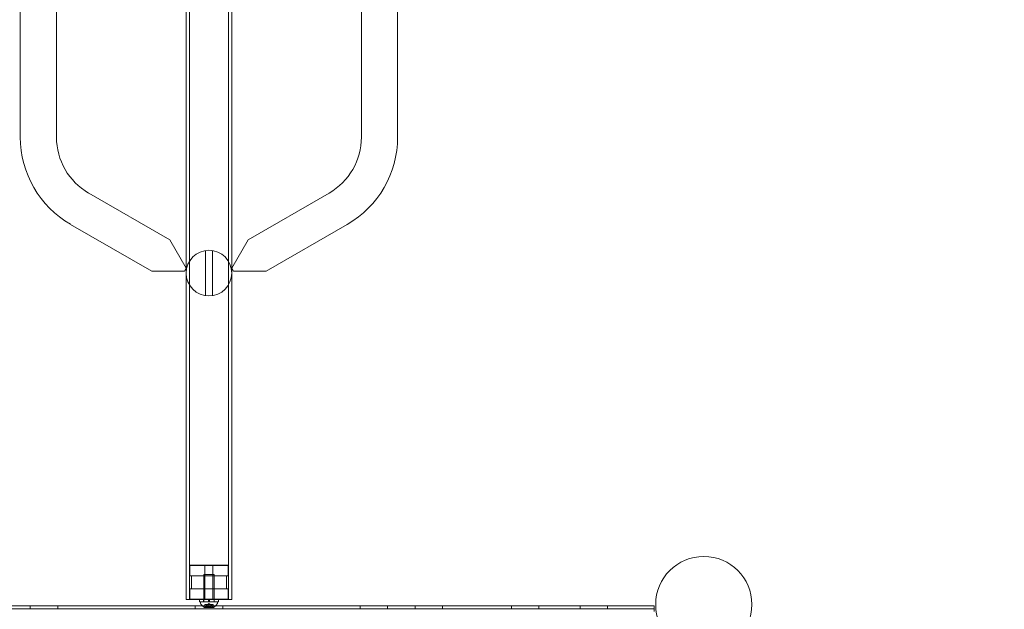
# Model space of a CAD drawing. Extents: x -1653 to 0, y -361 to 241.
# Drawn here: x -1161 to -1126, y -177 to -155 of the extents above; entities that cross this region are included whole.
import ezdxf

# ---------------------------------------------------------------- set-up
doc = ezdxf.new("R2010")
doc.units = 0
doc.header["$MEASUREMENT"] = 0
doc.header["$PDMODE"] = 64
doc.header["$PDSIZE"] = 0.5
doc.styles.get("Standard").update_dxf_attribs({"font": 'Helvetica LT 57 Condensed_0.ttf'})
doc.dimstyles.new('FEET-METERS', dxfattribs={"dimtxt": 12, "dimasz": 7, "dimexe": 3, "dimexo": 3, "dimgap": 3, "dimtad": 0, "dimdec": 1, "dimzin": 3, "dimdsep": 46, "dimlunit": 4, "dimtxsty": 'Standard', "dimcen": 0.09, "dimadec": 0, "dimazin": 0, "dimtfac": 2, "dimtdec": 1, "dimtofl": 0, "dimtmove": 0, "dimatfit": 3, "dimfxl": 1, "dimfrac": 2, "dimtolj": 1, "dimtzin": 3, "dimarcsym": 0})

# ---------------------------------------------------------------- blocks, each defined once
blk = doc.blocks.new('*D62')
at = {"color": 0, "lineweight": -2, "transparency": 16777216}
for p, q in [((-1472.13, -70.901), (-1472.13, 192.648)), ((-777.298, -257.955), (-777.298, 192.648)), ((-1465.13, 189.648), (-1162.412, 189.648)), ((-784.298, 189.648), (-1052.345, 189.648))]:
    blk.add_line(p, q, dxfattribs=at)
at = {"color": 0, "lineweight": 0, "transparency": 16777216}
for points in [[(-1465.13, 190.815), (-1465.13, 188.481), (-1472.13, 189.648)], [(-784.298, 190.815), (-784.298, 188.481), (-777.298, 189.648)]]:
    blk.add_solid(points, dxfattribs=at)
at = {"layer": 'Defpoints', "color": 0, "lineweight": 0, "transparency": 16777216}
for p in [(-1472.13, 189.648), (-1472.13, -73.901), (-777.298, -260.955)]:
    blk.add_point(p, dxfattribs=at)
at = {"color": 0, "lineweight": 0, "transparency": 16777216, "insert": (-1107.379, 189.648), "char_height": 12, "attachment_point": 5}
blk.add_mtext('\\A1;57\'-11" [17.6M]', dxfattribs=at)
blk = doc.blocks.new('*D63')
at = {"color": 0, "lineweight": -2, "transparency": 16777216}
for p, q in [((-910.279, 160.133), (-1503.125, 160.133)), ((-1500.125, 153.133), (-1500.125, -73.414)), ((-1500.125, -353.623), (-1500.125, -175.582)), ((-861.774, -360.623), (-1503.125, -360.623))]:
    blk.add_line(p, q, dxfattribs=at)
at = {"color": 0, "lineweight": 0, "transparency": 16777216}
for points in [[(-1501.292, 153.133), (-1498.959, 153.133), (-1500.125, 160.133)], [(-1501.292, -353.623), (-1498.959, -353.623), (-1500.125, -360.623)]]:
    blk.add_solid(points, dxfattribs=at)
at = {"layer": 'Defpoints', "color": 0, "lineweight": 0, "transparency": 16777216}
for p in [(-907.279, 160.133), (-1500.125, -360.623), (-858.774, -360.623)]:
    blk.add_point(p, dxfattribs=at)
at = {"color": 0, "lineweight": 0, "transparency": 16777216, "insert": (-1500.125, -124.498), "char_height": 12, "attachment_point": 5, "rotation": 90}
blk.add_mtext('\\A1;43\'-5" [13.2M]', dxfattribs=at)
blk = doc.blocks.new('A$C53F807CE')
at = {"color": 0, "linetype": 'Continuous', "lineweight": 0}
for p, q in [((-111.299, -62.146), (-111.299, -77.907)), ((-109.639, -62.146), (-109.639, -77.907)), ((-111.179, -94.47), (-111.179, -64.782)), ((-109.759, -94.47), (-109.759, -64.782)), ((-117.33, -65.036), (-117.33, -77.653)), ((-116.015, -65.036), (-116.015, -77.653)), ((-104.923, -77.653), (-104.923, -65.036)), ((-103.608, -77.653), (-103.608, -65.036)), ((-111.299, -77.907), (-111.299, -82.595)), ((-109.639, -82.595), (-109.639, -77.907)), ((-114.844, -79.682), (-111.894, -81.385)), ((-109.044, -81.385), (-106.094, -79.682)), ((-115.502, -80.821), (-112.552, -82.524)), ((-108.387, -82.524), (-105.437, -80.821)), ((-111.894, -81.385), (-111.299, -82.415)), ((-109.044, -81.385), (-109.639, -82.415)), ((-110.594, -81.774), (-110.594, -83.415)), ((-110.344, -83.415), (-110.344, -81.774)), ((-111.362, -82.524), (-112.552, -82.524)), ((-111.299, -82.415), (-111.362, -82.524)), ((-111.299, -94.47), (-111.299, -82.595)), ((-109.639, -82.415), (-109.577, -82.524)), ((-109.639, -94.47), (-109.639, -82.595)), ((-109.577, -82.524), (-108.387, -82.524)), ((-111.154, -93.22), (-111.169, -93.235)), ((-109.769, -93.235), (-111.169, -93.235)), ((-111.169, -93.235), (-111.169, -93.607)), ((-109.769, -93.235), (-111.169, -93.235)), ((-111.154, -93.22), (-109.785, -93.22)), ((-111.154, -93.22), (-109.785, -93.22)), ((-110.616, -94.47), (-110.616, -93.22)), ((-110.322, -94.47), (-110.322, -93.22)), ((-109.785, -93.22), (-109.769, -93.235)), ((-109.769, -93.235), (-109.769, -93.607)), ((-110.469, -93.607), (-111.169, -93.607)), ((-110.469, -93.607), (-111.169, -93.607)), ((-111.104, -93.607), (-111.104, -94.082)), ((-110.282, -93.556), (-110.657, -93.556)), ((-110.657, -93.556), (-110.657, -94.555)), ((-109.769, -93.607), (-110.469, -93.607)), ((-109.769, -93.607), (-110.469, -93.607)), ((-110.282, -93.556), (-110.282, -94.555)), ((-109.834, -93.607), (-109.834, -94.082)), ((-111.169, -94.082), (-110.469, -94.082)), ((-111.169, -94.082), (-110.469, -94.082)), ((-111.169, -94.082), (-111.169, -94.454)), ((-110.469, -94.082), (-109.769, -94.082)), ((-110.469, -94.082), (-109.769, -94.082)), ((-109.769, -94.082), (-109.769, -94.454)), ((-111.299, -94.47), (-109.639, -94.47)), ((-111.169, -94.454), (-109.769, -94.454)), ((-111.169, -94.454), (-109.769, -94.454)), ((-111.154, -94.47), (-111.169, -94.454)), ((-110.813, -94.455), (-110.125, -94.455)), ((-110.813, -94.47), (-110.813, -94.455)), ((-110.813, -94.555), (-110.813, -94.47)), ((-110.662, -94.555), (-110.662, -94.455)), ((-110.485, -94.455), (-110.485, -94.555)), ((-110.454, -94.455), (-110.454, -94.555)), ((-110.277, -94.555), (-110.277, -94.455)), ((-110.125, -94.47), (-110.125, -94.455)), ((-110.125, -94.555), (-110.125, -94.47)), ((-109.785, -94.47), (-109.769, -94.454)), ((-126.659, -94.698), (-94.279, -94.698)), ((-94.279, -94.802), (-126.659, -94.802)), ((-116.969, -94.802), (-116.969, -94.698)), ((-115.969, -94.802), (-115.969, -94.698)), ((-110.969, -94.802), (-110.969, -94.698)), ((-110.813, -94.555), (-110.125, -94.555)), ((-110.157, -94.556), (-110.782, -94.556)), ((-110.782, -94.597), (-110.782, -94.556)), ((-110.657, -94.555), (-110.657, -94.556)), ((-110.633, -94.757), (-110.306, -94.757)), ((-110.615, -94.645), (-110.62, -94.645)), ((-110.62, -94.645), (-110.62, -94.742)), ((-110.615, -94.645), (-110.559, -94.645)), ((-110.615, -94.738), (-110.615, -94.645)), ((-110.559, -94.645), (-110.558, -94.645)), ((-110.559, -94.701), (-110.559, -94.645)), ((-110.558, -94.645), (-110.55, -94.645)), ((-110.558, -94.701), (-110.558, -94.645)), ((-110.535, -94.645), (-110.55, -94.645)), ((-110.55, -94.738), (-110.55, -94.645)), ((-110.539, -94.645), (-110.539, -94.751)), ((-110.4, -94.751), (-110.539, -94.751)), ((-110.535, -94.645), (-110.47, -94.645)), ((-110.535, -94.738), (-110.535, -94.645)), ((-110.469, -94.61), (-110.509, -94.645)), ((-110.47, -94.645), (-110.467, -94.645)), ((-110.47, -94.701), (-110.47, -94.645)), ((-110.469, -94.61), (-110.43, -94.645)), ((-110.468, -94.701), (-110.468, -94.645)), ((-110.467, -94.645), (-110.403, -94.645)), ((-110.404, -94.738), (-110.404, -94.645)), ((-110.389, -94.645), (-110.403, -94.645)), ((-110.4, -94.645), (-110.4, -94.751)), ((-110.389, -94.645), (-110.38, -94.645)), ((-110.389, -94.738), (-110.389, -94.645)), ((-110.38, -94.645), (-110.378, -94.645)), ((-110.38, -94.701), (-110.38, -94.645)), ((-110.379, -94.701), (-110.379, -94.645)), ((-110.378, -94.645), (-110.322, -94.645)), ((-110.323, -94.738), (-110.323, -94.645)), ((-110.318, -94.645), (-110.322, -94.645)), ((-110.318, -94.645), (-110.318, -94.742)), ((-110.282, -94.555), (-110.282, -94.556)), ((-110.157, -94.597), (-110.157, -94.556)), ((-109.969, -94.802), (-109.969, -94.698)), ((-104.969, -94.802), (-104.969, -94.698)), ((-103.969, -94.802), (-103.969, -94.698)), ((-102.969, -94.802), (-102.969, -94.698)), ((-101.969, -94.802), (-101.969, -94.698)), ((-99.469, -94.802), (-99.469, -94.698)), ((-98.469, -94.802), (-98.469, -94.698)), ((-96.969, -94.802), (-96.969, -94.698)), ((-95.969, -94.802), (-95.969, -94.698)), ((-94.279, -94.698), (-94.279, -94.902))]:
    blk.add_line(p, q, dxfattribs=at)
blk.add_circle((-92.469, -94.652), 1.75, dxfattribs=at)
blk.add_circle((-92.469, -94.652), 1.75, dxfattribs=at)
for centre, radius, start, end in [((-113.673, -77.653), 3.657, 180, 240), ((-113.673, -77.653), 2.343, 180, 240), ((-107.265, -77.653), 2.342, 300, 0), ((-107.265, -77.653), 3.658, 300, 360), ((-110.469, -82.595), 0.83, 0, 180), ((-110.469, -82.595), 0.83, 180, 0), ((-110.75, -94.597), 0.0312, 180, 213.1297), ((-110.37, -94.349), 0.485, 213.1297, 225.9413), ((-110.37, -94.349), 0.485, 225.9413, 237.0739), ((-110.633, -94.754), 0.0025, 236.8769, 270), ((-110.633, -94.754), 0.0025, 270, 329.9968), ((-110.576, -94.787), 0.0625, 134.4782, 149.9968), ((-110.362, -94.787), 0.0625, 30.0032, 45.5218), ((-110.306, -94.754), 0.0025, 210.0032, 270), ((-110.306, -94.754), 0.0025, 270, 303.1231), ((-110.568, -94.349), 0.485, 302.9261, 314.0587), ((-110.568, -94.349), 0.485, 314.0587, 326.8703), ((-110.188, -94.597), 0.0312, 326.8703, 0)]:
    blk.add_arc(centre, radius, start, end, dxfattribs=at)
for points, knots in [([(-110.617, -94.74), (-110.617, -94.74), (-110.617, -94.74), (-110.618, -94.74), (-110.619, -94.741), (-110.619, -94.741), (-110.62, -94.742), (-110.62, -94.742), (-110.62, -94.742), (-110.62, -94.742), (-110.62, -94.742), (-110.62, -94.742), (-110.62, -94.742), (-110.62, -94.742), (-110.62, -94.742), (-110.62, -94.742), (-110.62, -94.742), (-110.62, -94.742)], [0, 0, 0, 0, 0.000413479, 0.000413479, 0.003359379, 0.003359379, 0.005723595, 0.005723595, 0.00794646, 0.00794646, 0.008163872, 0.008163872, 0.008251319, 0.008251319, 0.008315428, 0.008315428, 0.008325812, 0.008325812, 0.008325812, 0.008325812]), ([(-110.615, -94.738), (-110.616, -94.738), (-110.616, -94.739), (-110.617, -94.739), (-110.617, -94.74), (-110.617, -94.74)], [0.007300399, 0.007300399, 0.007300399, 0.007300399, 0.009949303, 0.009949303, 0.010414835, 0.010414835, 0.010414835, 0.010414835]), ([(-110.56, -94.701), (-110.56, -94.701), (-110.56, -94.701), (-110.56, -94.701), (-110.56, -94.701), (-110.559, -94.701)], [0.006463967, 0.006463967, 0.006463967, 0.006463967, 0.007125803, 0.007125803, 0.007719964, 0.007719964, 0.007719964, 0.007719964]), ([(-110.558, -94.701), (-110.558, -94.701), (-110.558, -94.701), (-110.558, -94.7), (-110.558, -94.7), (-110.559, -94.7), (-110.559, -94.7), (-110.559, -94.701)], [0.006463967, 0.006463967, 0.006463967, 0.006463967, 0.007125803, 0.007125803, 0.009029787, 0.009029787, 0.010339612, 0.010339612, 0.010339612, 0.010339612]), ([(-110.549, -94.74), (-110.549, -94.74), (-110.549, -94.739), (-110.55, -94.739), (-110.55, -94.739), (-110.55, -94.739)], [0.026417714, 0.026417714, 0.026417714, 0.026417714, 0.026883246, 0.026883246, 0.028070805, 0.028070805, 0.028070805, 0.028070805]), ([(-110.537, -94.74), (-110.537, -94.74), (-110.537, -94.74), (-110.538, -94.74), (-110.539, -94.741), (-110.541, -94.742), (-110.542, -94.742), (-110.543, -94.742), (-110.544, -94.742), (-110.544, -94.742), (-110.544, -94.742), (-110.545, -94.742), (-110.545, -94.742), (-110.545, -94.742), (-110.545, -94.742), (-110.545, -94.742), (-110.545, -94.742), (-110.545, -94.742), (-110.545, -94.742), (-110.545, -94.742), (-110.545, -94.742), (-110.545, -94.742), (-110.546, -94.742), (-110.547, -94.742), (-110.547, -94.742), (-110.548, -94.741), (-110.548, -94.741), (-110.549, -94.74), (-110.549, -94.74), (-110.549, -94.74)], [0, 0, 0, 0, 0.00041232, 0.00041232, 0.00367036, 0.00367036, 0.0061271, 0.0061271, 0.00796491, 0.00796491, 0.00815345, 0.00815345, 0.00825503, 0.00825503, 0.00831852, 0.00831852, 0.00838777, 0.00838777, 0.00848273, 0.00848273, 0.00870295, 0.00870295, 0.01013563, 0.01013563, 0.01215525, 0.01215525, 0.01467787, 0.01467787, 0.0166517, 0.0166517, 0.0166517, 0.0166517]), ([(-110.535, -94.738), (-110.535, -94.738), (-110.536, -94.739), (-110.537, -94.739), (-110.537, -94.74), (-110.537, -94.74)], [0.007300399, 0.007300399, 0.007300399, 0.007300399, 0.009949303, 0.009949303, 0.010414835, 0.010414835, 0.010414835, 0.010414835]), ([(-110.472, -94.701), (-110.471, -94.701), (-110.471, -94.701), (-110.471, -94.701), (-110.471, -94.701), (-110.47, -94.701)], [0.006463967, 0.006463967, 0.006463967, 0.006463967, 0.007125803, 0.007125803, 0.007719964, 0.007719964, 0.007719964, 0.007719964]), ([(-110.467, -94.701), (-110.467, -94.701), (-110.467, -94.701), (-110.468, -94.7), (-110.469, -94.7), (-110.47, -94.7), (-110.47, -94.7), (-110.47, -94.701)], [0.006463967, 0.006463967, 0.006463967, 0.006463967, 0.007125803, 0.007125803, 0.009029787, 0.009029787, 0.010339612, 0.010339612, 0.010339612, 0.010339612]), ([(-110.401, -94.74), (-110.401, -94.74), (-110.401, -94.739), (-110.402, -94.739), (-110.402, -94.739), (-110.403, -94.739)], [0.026417714, 0.026417714, 0.026417714, 0.026417714, 0.026883246, 0.026883246, 0.028070805, 0.028070805, 0.028070805, 0.028070805]), ([(-110.389, -94.74), (-110.389, -94.74), (-110.389, -94.74), (-110.389, -94.74), (-110.39, -94.741), (-110.391, -94.741), (-110.391, -94.742), (-110.392, -94.742), (-110.393, -94.742), (-110.393, -94.742), (-110.393, -94.742), (-110.394, -94.742), (-110.394, -94.742), (-110.394, -94.742), (-110.394, -94.742), (-110.394, -94.742), (-110.394, -94.742), (-110.394, -94.742), (-110.394, -94.742), (-110.394, -94.742), (-110.394, -94.742), (-110.394, -94.742), (-110.395, -94.742), (-110.396, -94.742), (-110.397, -94.742), (-110.398, -94.741), (-110.399, -94.741), (-110.4, -94.74), (-110.401, -94.74), (-110.401, -94.74)], [0, 0, 0, 0, 0.00041133, 0.00041133, 0.0035034, 0.0035034, 0.00594033, 0.00594033, 0.00795678, 0.00795678, 0.00816734, 0.00816734, 0.00825334, 0.00825334, 0.00831687, 0.00831687, 0.00838579, 0.00838579, 0.00847957, 0.00847957, 0.00869405, 0.00869405, 0.01012524, 0.01012524, 0.01214061, 0.01214061, 0.01467168, 0.01467168, 0.01664979, 0.01664979, 0.01664979, 0.01664979]), ([(-110.389, -94.738), (-110.389, -94.738), (-110.389, -94.739), (-110.389, -94.739), (-110.389, -94.74), (-110.389, -94.74)], [0.007300399, 0.007300399, 0.007300399, 0.007300399, 0.009949303, 0.009949303, 0.010414835, 0.010414835, 0.010414835, 0.010414835]), ([(-110.378, -94.701), (-110.378, -94.701), (-110.378, -94.701), (-110.379, -94.7), (-110.379, -94.7), (-110.38, -94.7), (-110.38, -94.7), (-110.38, -94.701)], [0.006463967, 0.006463967, 0.006463967, 0.006463967, 0.007125803, 0.007125803, 0.009029787, 0.009029787, 0.010339612, 0.010339612, 0.010339612, 0.010339612]), ([(-110.38, -94.701), (-110.38, -94.701), (-110.38, -94.701), (-110.38, -94.701), (-110.38, -94.701), (-110.38, -94.701)], [0.006463967, 0.006463967, 0.006463967, 0.006463967, 0.007125803, 0.007125803, 0.007719964, 0.007719964, 0.007719964, 0.007719964]), ([(-110.321, -94.74), (-110.321, -94.74), (-110.321, -94.739), (-110.322, -94.739), (-110.322, -94.739), (-110.322, -94.739)], [0.026417714, 0.026417714, 0.026417714, 0.026417714, 0.026883246, 0.026883246, 0.028070805, 0.028070805, 0.028070805, 0.028070805]), ([(-110.318, -94.742), (-110.318, -94.742), (-110.318, -94.742), (-110.318, -94.742), (-110.318, -94.742), (-110.318, -94.742), (-110.318, -94.742), (-110.318, -94.742), (-110.318, -94.742), (-110.318, -94.742), (-110.319, -94.742), (-110.319, -94.741), (-110.32, -94.741), (-110.32, -94.74), (-110.321, -94.74), (-110.321, -94.74)], [0.00832591, 0.00832591, 0.00832591, 0.00832591, 0.008384407, 0.008384407, 0.008477598, 0.008477598, 0.00868657, 0.00868657, 0.010115247, 0.010115247, 0.012126305, 0.012126305, 0.014665951, 0.014665951, 0.016648384, 0.016648384, 0.016648384, 0.016648384])]:
    blk.add_open_spline(points, degree=3, knots=knots, dxfattribs=at)
for points, weights in [([(-110.56, -94.701), (-110.583, -94.711), (-110.616, -94.739)], [1.2877924798, 1.2144124615, 1.05685445761]), ([(-110.615, -94.738), (-110.583, -94.711), (-110.559, -94.701)], [1.06120691497, 1.21890298912, 1.29071555247]), ([(-110.558, -94.701), (-110.554, -94.711), (-110.55, -94.739)], [1.2877924798, 1.2144124615, 1.05685445761]), ([(-110.55, -94.738), (-110.555, -94.711), (-110.558, -94.701)], [1.06120691497, 1.21890298912, 1.29071555247]), ([(-110.472, -94.701), (-110.498, -94.711), (-110.536, -94.739)], [1.2877924798, 1.2144124615, 1.05685445761]), ([(-110.535, -94.738), (-110.497, -94.711), (-110.47, -94.701)], [1.06120691497, 1.21890298912, 1.29071555247]), ([(-110.404, -94.738), (-110.441, -94.711), (-110.468, -94.701)], [1.06120691497, 1.21890298912, 1.29071555247]), ([(-110.467, -94.701), (-110.44, -94.711), (-110.403, -94.739)], [1.2877924798, 1.2144124615, 1.05685445761]), ([(-110.389, -94.738), (-110.384, -94.711), (-110.38, -94.701)], [1.06120691497, 1.21890298912, 1.29071555247]), ([(-110.38, -94.701), (-110.384, -94.711), (-110.389, -94.739)], [1.2877924798, 1.2144124615, 1.05685445761]), ([(-110.323, -94.738), (-110.356, -94.711), (-110.379, -94.701)], [1.06120691497, 1.21890298912, 1.29071555247]), ([(-110.378, -94.701), (-110.355, -94.711), (-110.322, -94.739)], [1.2877924798, 1.2144124615, 1.05685445761])]:
    blk.add_rational_spline(points, weights, degree=2, dxfattribs=at)
for points in [[(-110.55, -94.738), (-110.55, -94.738), (-110.55, -94.738), (-110.55, -94.739)], [(-110.404, -94.738), (-110.403, -94.738), (-110.403, -94.738), (-110.403, -94.739)], [(-110.323, -94.738), (-110.323, -94.738), (-110.322, -94.738), (-110.322, -94.739)]]:
    blk.add_open_spline(points, degree=3, dxfattribs=at)
blk = doc.blocks.new('b31244r0')
at = {"lineweight": 0}
blk.add_blockref('A$C53F807CE', (-604.363, 279.079), dxfattribs=at)

msp = doc.modelspace()

# ---------------------------------------------------------------- block references
at = {"lineweight": 0}
msp.add_blockref('b31244r0', (-439.719, -361.197), dxfattribs=at)

# ---------------------------------------------------------------- dimensions: what is measured, and where the dimension line sits
dim = msp.add_linear_dim(base=(-1472.13, 189.648), p1=(-777.298, -260.955), p2=(-1472.13, -73.901), dimstyle='FEET-METERS', dxfattribs=at)
dim.commit()
dim.dimension.update_dxf_attribs({"geometry": '*D62', "text_midpoint": (-1107.379, 189.648), "dimtype": 160})
dim = msp.add_linear_dim(base=(-1500.125, -360.623), p1=(-907.279, 160.133), p2=(-858.774, -360.623), angle=90, dimstyle='FEET-METERS', dxfattribs=at)
dim.commit()
dim.dimension.update_dxf_attribs({"geometry": '*D63', "text_midpoint": (-1500.125, -124.498), "dimtype": 160})

doc.saveas('drawing.dxf')
